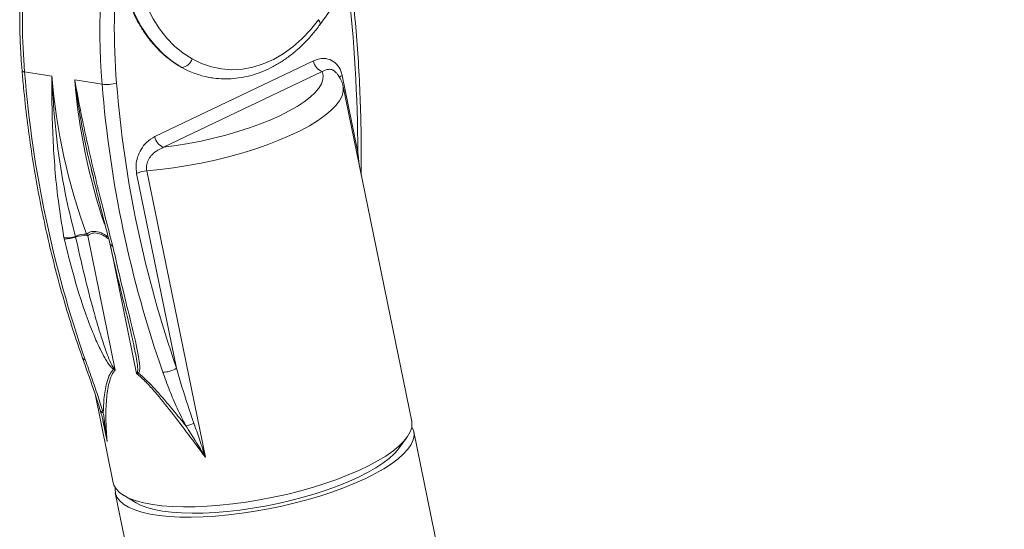
# Model space of a CAD drawing. Units: millimetres. Extents: x 0 to 42, y 0 to 29.8.
# Drawn here: x 32.5 to 33.3, y 25.2 to 25.6 of the extents above; entities that cross this region are included whole.
import ezdxf

# ---------------------------------------------------------------- set-up
doc = ezdxf.new("R2010")
doc.units = ezdxf.units.MM

msp = doc.modelspace()

# ---------------------------------------------------------------- linework, layer by layer
at = {"color": 7, "linetype": 'Continuous', "lineweight": 15}
for p, q in [((32.6311626, 25.4864325), (32.7469037, 25.5415536)), ((32.5362261, 25.53352), (32.5561657, 25.5303691)), ((32.7533241, 25.5337678), (32.637583, 25.4786466)), ((32.7677969, 25.531019), (32.779268, 25.4750997)), ((32.5927215, 25.5245929), (32.572782, 25.5277438)), ((32.8185408, 25.2789089), (32.7684869, 25.522913)), ((32.5864625, 25.4562982), (32.5847382, 25.4633137)), ((32.6470242, 25.3177935), (32.6179257, 25.4596437)), ((32.625232, 25.4614941), (32.6680274, 25.2528738)), ((32.5733119, 25.4136389), (32.5733994, 25.4132192)), ((32.5822307, 25.414107), (32.6022831, 25.3163548)), ((32.5651, 25.4120648), (32.5649226, 25.4129133)), ((32.6003337, 25.4073176), (32.6005401, 25.4064645)), ((32.6159748, 25.3338746), (32.615849, 25.3344879)), ((32.5875477, 25.2989701), (32.6008245, 25.2342474)), ((32.5944114, 25.2740132), (32.594293, 25.2745607)), ((34.3206705, 17.9562958), (32.8200722, 25.2714438)), ((32.8089526, 25.2589181), (32.8150036, 25.267144)), ((32.6023559, 25.2267823), (32.9945132, 23.3150861)), ((32.6087082, 25.2248251), (32.6175088, 25.2196466))]:
    msp.add_line(p, q, dxfattribs=at)
at = {"color": 8, "linetype": 'Continuous', "lineweight": 15}
for p, q in [((32.779268, 25.4750997), (32.780147, 25.4660716)), ((32.5985293, 25.4080747), (32.5984333, 25.4085426)), ((32.6178488, 25.3138955), (32.5989864, 25.4058468)), ((32.596425, 25.2641881), (32.5932567, 25.2796335))]:
    msp.add_line(p, q, dxfattribs=at)
at = {"color": 7, "linetype": 'Continuous', "lineweight": 15, "flags": 128}
for points in [[(32.6507588, 25.5368896), (32.643966, 25.5412504), (32.6375605, 25.5464598), (32.6315954, 25.5524733), (32.6261207, 25.5592411), (32.621182, 25.5667074), (32.6168206, 25.5748085), (32.6130728, 25.5834784), (32.60997, 25.5926436), (32.6075381, 25.602228), (32.6057971, 25.612152), (32.6047618, 25.6223317), (32.6044406, 25.6326834), (32.6048365, 25.6431205), (32.6059461, 25.6535553), (32.60776, 25.663901), (32.6102631, 25.6740714), (32.6134346, 25.6839816), (32.6172481, 25.6935486)], [(32.6254987, 25.6859073), (32.6220658, 25.6765009), (32.6192879, 25.6667868), (32.6171902, 25.6568517), (32.6157913, 25.6467847), (32.6151036, 25.6366759), (32.6151337, 25.6266158), (32.6158807, 25.6166938), (32.6173385, 25.6069994), (32.6194935, 25.5976183), (32.6223269, 25.5886352), (32.6258131, 25.5801299), (32.6299211, 25.5721786), (32.6346141, 25.5648528), (32.6398501, 25.5582174), (32.6455824, 25.5523321), (32.6517595, 25.5472496), (32.6583265, 25.5430145)], [(32.6583265, 25.5430145), (32.665258, 25.5396523), (32.6724612, 25.5372141), (32.679871, 25.535723), (32.6874205, 25.5351921), (32.6950414, 25.5356265), (32.7026652, 25.5370218), (32.7102229, 25.5393654), (32.7176463, 25.5426365), (32.7248684, 25.5468052), (32.7318242, 25.5518344), (32.7384504, 25.5576782), (32.7446879, 25.5642841), (32.7504797, 25.5715921)], [(32.6507588, 25.5368896), (32.6504511, 25.536985), (32.6503924, 25.5370156)], [(32.637583, 25.4786466), (32.6466469, 25.4798735), (32.6558061, 25.4813914), (32.6649778, 25.4831866), (32.6740802, 25.485243), (32.6830313, 25.4875417), (32.6917505, 25.4900629), (32.7001593, 25.4927831), (32.7081826, 25.4956786), (32.715748, 25.4987223), (32.7227874, 25.5018882), (32.7292378, 25.5051471), (32.7350411, 25.5084697), (32.740145, 25.5118263), (32.744504, 25.5151865), (32.7480786, 25.51852), (32.7508368, 25.5217976), (32.7527539, 25.5249893), (32.7538125, 25.5280664), (32.7540033, 25.5310014), (32.7533241, 25.5337678)], [(32.8185408, 25.2789089), (32.8187166, 25.2776832), (32.8185302, 25.2745559), (32.8174675, 25.2712844), (32.8155369, 25.2678942), (32.8127542, 25.264413), (32.8091415, 25.2608685), (32.8047278, 25.2572894), (32.7995492, 25.2537053), (32.7936469, 25.2501434), (32.7870686, 25.2466341), (32.7798673, 25.2432041), (32.7721007, 25.2398823), (32.7638317, 25.2366949), (32.7551266, 25.2336671), (32.7460557, 25.2308243), (32.736692, 25.2281886), (32.7271108, 25.2257819), (32.7173892, 25.2236225), (32.7076056, 25.2217289), (32.6978388, 25.2201156), (32.6881675, 25.218796), (32.6786692, 25.2177809), (32.6694206, 25.2170777), (32.6604962, 25.2166926), (32.6519678, 25.2166287), (32.6439041, 25.2168865), (32.6363701, 25.2174641), (32.6294261, 25.218356), (32.6231287, 25.2195565), (32.6175279, 25.2210545), (32.6126691, 25.2228387), (32.6085915, 25.2248944), (32.6053278, 25.2272053), (32.6029043, 25.2297523), (32.6013405, 25.2325158), (32.6008245, 25.2342474)], [(32.8186141, 25.2750344), (32.818883, 25.2745826), (32.8200118, 25.2717197), (32.8202646, 25.2686745), (32.8196394, 25.2654717), (32.8181412, 25.2621378), (32.8157821, 25.2586982), (32.8125811, 25.2551822), (32.808564, 25.2516168), (32.803763, 25.2480317), (32.7982169, 25.244455), (32.7919703, 25.2409157), (32.7850734, 25.2374426)], [(32.8089526, 25.2589181), (32.8086979, 25.2585776), (32.8057685, 25.2552283), (32.8020325, 25.2518274), (32.7975218, 25.2484032), (32.7922746, 25.2449846), (32.7863359, 25.2416019), (32.7797562, 25.2382826), (32.7725918, 25.2350561), (32.7649038, 25.2319493), (32.7567576, 25.2289894), (32.7482229, 25.2262008), (32.7393725, 25.2236075), (32.7302819, 25.2212324), (32.7210286, 25.2190948), (32.7116913, 25.2172133), (32.7023502, 25.2156039), (32.6930846, 25.2142807), (32.6839737, 25.2132542), (32.6750952, 25.2125343), (32.666525, 25.2121257), (32.6583359, 25.2120331), (32.6505981, 25.212257), (32.6433774, 25.2127952), (32.6367352, 25.213643), (32.6307288, 25.214794), (32.6254089, 25.2162372), (32.6208209, 25.217961), (32.6175088, 25.2196466)], [(32.7850734, 25.2374426), (32.7775822, 25.2340632), (32.7695561, 25.2308053), (32.7610607, 25.2276947), (32.7521637, 25.2247566), (32.7429372, 25.2220147), (32.7334552, 25.2194907), (32.7237941, 25.2172052), (32.7140317, 25.2151767), (32.7042466, 25.2134214), (32.6945176, 25.2119539), (32.6849231, 25.2107848), (32.6755402, 25.209925), (32.6664446, 25.2093805), (32.6577094, 25.2091557), (32.6494051, 25.2092527), (32.6415982, 25.209671), (32.6343521, 25.2104066), (32.6277248, 25.2114535), (32.6217694, 25.2128041), (32.6165345, 25.2144467), (32.6120617, 25.2163687), (32.6083874, 25.2185541), (32.6055408, 25.2209855), (32.6035452, 25.2236439), (32.6024163, 25.2265069), (32.6021636, 25.2295521), (32.6022827, 25.2306569)]]:
    msp.add_lwpolyline(points, dxfattribs=at)
at = {"color": 8, "linetype": 'Continuous', "lineweight": 15, "flags": 128}
for points in [[(32.7684869, 25.522913), (32.7685477, 25.5225915), (32.7686121, 25.5194129), (32.7677432, 25.5160733), (32.7659481, 25.5126009), (32.7632423, 25.5090256), (32.7596489, 25.5053779), (32.7551986, 25.5016896), (32.7499298, 25.4979911), (32.7438872, 25.4943153), (32.7371231, 25.4906931), (32.729695, 25.4871553), (32.7216668, 25.4837327), (32.713107, 25.4804545), (32.7040893, 25.4773486), (32.6946905, 25.4744422), (32.6849916, 25.4717592), (32.6750753, 25.4693235), (32.6650267, 25.4671549), (32.6549318, 25.4652736), (32.6448771, 25.4636941), (32.6349489, 25.4624308), (32.625232, 25.4614941)], [(32.778391, 25.4746325), (32.7785934, 25.4747502), (32.779268, 25.4750997)]]:
    msp.add_lwpolyline(points, dxfattribs=at)
at = {"color": 7, "linetype": 'Continuous', "lineweight": 15}
for centre, radius, start, end in [((33.0331692, 25.5742529), 0.4986097, 168.664175, 184.6858851), ((33.0896634, 25.5653259), 0.4986084, 168.6641549, 184.6859052), ((32.6503511, 25.545131), 0.0082515, 272.8324214, 345.1379145), ((32.6826787, 25.5931878), 0.0647177, 240.4476779, 259.293436), ((32.7564876, 25.5429167), 0.0096804, 188.0943925, 250.9252786), ((33.3749626, 25.6008305), 0.8414331, 184.5882823, 199.2203238), ((32.9872046, 25.5647116), 0.4324048, 184.555344, 200.1957202), ((32.5960256, 25.5538007), 0.0293941, 263.5459713, 284.2807891), ((33.4314645, 25.5919048), 0.8414396, 184.5883394, 199.2202667), ((33.4333431, 25.5919302), 0.8327355, 184.5883155, 199.2202347), ((32.6407461, 25.4877951), 0.0096799, 188.0926657, 250.9270055), ((32.6269337, 25.4394252), 0.0221345, 94.4092172, 114.0144644), ((32.5676795, 25.4298989), 0.0172079, 260.7809739, 289.1057292), ((32.5666441, 25.4313748), 0.0193717, 265.4282743, 290.4092015), ((32.5803763, 25.4009132), 0.0145551, 86.0280155, 119.036008), ((32.5796372, 25.395537), 0.0187502, 82.0495695, 109.4314445), ((32.5744183, 25.410056), 0.0088001, 27.4082746, 37.6649931), ((32.6079616, 25.3164798), 0.0071291, 167.4328718, 176.1966278), ((32.6264239, 25.3192594), 0.0088553, 206.8276879, 216.0996636), ((32.6379106, 25.3305441), 0.0156728, 266.4009067, 305.5554977), ((32.651875, 25.2912745), 0.0156702, 276.9911709, 299.6635791)]:
    msp.add_arc(centre, radius, start, end, dxfattribs=at)
at = {"color": 8, "linetype": 'Continuous', "lineweight": 15}
for centre, radius, start, end in [((33.0854124, 25.5652018), 0.4837831, 173.8589582, 184.7292769), ((31.6729231, 25.4699153), 1.1063571, 0.268488, 6.578586), ((32.7482011, 25.5689387), 0.0034975, 343.9385011, 49.3459395), ((32.5360012, 25.5355297), 0.0020222, 213.8769975, 276.3849282), ((32.7699694, 25.5256721), 0.0057713, 112.1121054, 137.5319279), ((33.0066859, 25.5625174), 0.4352951, 184.5819668, 198.7519035), ((32.6000637, 25.4092358), 0.0019372, 214.3549269, 278.0123182), ((32.6004811, 25.4085929), 0.0021292, 207.6346197, 271.5880019), ((32.5803924, 25.3259808), 0.0021518, 206.8442732, 271.0358779), ((32.5942663, 25.2883161), 0.0031606, 200.4523625, 256.8024237)]:
    msp.add_arc(centre, radius, start, end, dxfattribs=at)
at = {"color": 7, "linetype": 'Continuous', "lineweight": 15}
for points, knots in [([(32.7515617, 25.5679703), (32.7551003, 25.5728689), (32.7653553, 25.5870655), (32.7820128, 25.6109525), (32.8013911, 25.6397824), (32.8203294, 25.6691102), (32.8345606, 25.6919865), (32.8424674, 25.7050902), (32.8443144, 25.7081511)], [0, 0, 0, 0, 0.10904189, 0.31601003, 0.52297876, 0.72994805, 0.93691812, 1, 1, 1, 1]), ([(32.6164335, 25.6931477), (32.615969, 25.6920808), (32.6142663, 25.68817), (32.6116997, 25.6811742), (32.6089529, 25.6721069), (32.6067764, 25.6628305), (32.605171, 25.653419), (32.6041511, 25.6439343), (32.6037227, 25.6344419), (32.6038898, 25.6250065), (32.6046508, 25.6156925), (32.6060017, 25.6065635), (32.6079343, 25.5976823), (32.6104349, 25.5891094), (32.6134885, 25.5809047), (32.6170745, 25.5731248), (32.6211683, 25.5658241), (32.6257433, 25.559054), (32.6307673, 25.552863), (32.6362045, 25.5472921), (32.64202, 25.5423909), (32.6468168, 25.5390822), (32.6496657, 25.5374357), (32.6503929, 25.5370154)], [0, 0, 0, 0, 0.0190289, 0.06975264, 0.12048417, 0.17121441, 0.22194535, 0.27268023, 0.32341591, 0.37415644, 0.42490107, 0.47565145, 0.52640919, 0.57717264, 0.62793754, 0.67869825, 0.72945089, 0.78018366, 0.8308866, 0.88154476, 0.93214532, 0.98267979, 1, 1, 1, 1]), ([(32.5423397, 25.6724604), (32.5417634, 25.669484), (32.5400964, 25.6608747), (32.5377793, 25.6465405), (32.5355845, 25.6294603), (32.5339846, 25.6123344), (32.5329746, 25.5952017), (32.5325562, 25.5780966), (32.5327402, 25.5610579), (32.533382, 25.5464916), (32.5340703, 25.5376445), (32.5343225, 25.5344021)], [0, 0, 0, 0, 0.06516852, 0.18850645, 0.31185159, 0.43519959, 0.55855132, 0.6819049, 0.80526326, 0.9286309, 1, 1, 1, 1]), ([(32.7817184, 25.4584114), (32.7817596, 25.4663785), (32.7818458, 25.4830309), (32.7812436, 25.5082705), (32.780091, 25.5341261), (32.7783095, 25.5598417), (32.7763585, 25.5817953), (32.7747807, 25.5950991), (32.7742056, 25.5999481)], [0, 0, 0, 0, 0.167055772, 0.349174296, 0.531297632, 0.713422175, 0.895549407, 1, 1, 1, 1]), ([(32.6705785, 25.5297106), (32.6717714, 25.5294683), (32.6753299, 25.5287452), (32.6813855, 25.5283884), (32.6886675, 25.528595), (32.695961, 25.5296247), (32.7032111, 25.5314203), (32.7103736, 25.5339839), (32.7174011, 25.537297), (32.724246, 25.5413412), (32.7308602, 25.5460905), (32.7371984, 25.5515105), (32.7432077, 25.5575731), (32.7479642, 25.5631384), (32.7506449, 25.566739), (32.7515617, 25.5679703)], [0, 0, 0, 0, 0.04146548, 0.12368949, 0.2059041, 0.28821999, 0.37073522, 0.45353248, 0.53664301, 0.62007306, 0.7037893, 0.78775213, 0.87190546, 0.95619451, 1, 1, 1, 1]), ([(32.7469037, 25.5415536), (32.7481503, 25.5420606), (32.7506423, 25.5430741), (32.7551362, 25.5435514), (32.760179, 25.5424342), (32.7647875, 25.5386426), (32.7670446, 25.5342386), (32.7676628, 25.531593), (32.7677969, 25.531019)], [0, 0, 0, 0, 0.14889937, 0.29766154, 0.52262402, 0.74874989, 0.94548522, 1, 1, 1, 1]), ([(32.5343225, 25.5344021), (32.5346835, 25.5303064), (32.5357288, 25.5184451), (32.5379085, 25.4989458), (32.5410516, 25.4759888), (32.5447842, 25.4532543), (32.5490923, 25.4307646), (32.5539754, 25.4085462), (32.5594239, 25.3866202), (32.5654448, 25.3650195), (32.5717647, 25.3444504), (32.5763175, 25.331255), (32.5784729, 25.325008)], [0, 0, 0, 0, 0.05594591, 0.1620203, 0.2681017, 0.37418641, 0.4802717, 0.58635732, 0.69244367, 0.79853109, 0.90462003, 1, 1, 1, 1]), ([(32.5649226, 25.4129133), (32.5633728, 25.4222129), (32.5606096, 25.4387929), (32.5582251, 25.462881), (32.5563033, 25.4925208), (32.5559947, 25.5150874), (32.5561647, 25.5302809), (32.5561657, 25.5303691)], [0, 0, 0, 0, 0.2410771, 0.42980806, 0.61854182, 0.99778426, 1, 1, 1, 1]), ([(32.5561657, 25.5303691), (32.556169, 25.530281), (32.5561824, 25.5299276), (32.5563756, 25.5248246), (32.5572716, 25.5070919), (32.5601511, 25.477291), (32.5657007, 25.4434477), (32.5710228, 25.422604), (32.5733119, 25.4136389)], [0, 0, 0, 0, 0.00218716, 0.00876729, 0.12664051, 0.44368751, 0.76072338, 1, 1, 1, 1]), ([(32.7684086, 25.5229263), (32.7683647, 25.5232517), (32.7681365, 25.524941), (32.7669345, 25.5278071), (32.7652808, 25.5308563), (32.7639332, 25.5324105), (32.7634518, 25.5329658)], [0, 0, 0, 0, 0.08561063, 0.44437544, 0.80150586, 1, 1, 1, 1]), ([(32.572782, 25.5277438), (32.5727981, 25.5276528), (32.5755587, 25.5120677), (32.580259, 25.48884), (32.5873197, 25.4583857), (32.5934394, 25.4336385), (32.5978596, 25.4167633), (32.6003337, 25.4073176)], [0, 0, 0, 0, 0.00221669, 0.3796883, 0.56930552, 0.75892259, 1, 1, 1, 1]), ([(32.6179257, 25.4596437), (32.617687, 25.4616118), (32.61721, 25.4655445), (32.6184752, 25.4717356), (32.621099, 25.4775215), (32.6253451, 25.4829657), (32.6290892, 25.4851969), (32.6311626, 25.4864325)], [0, 0, 0, 0, 0.17709247, 0.35388337, 0.53828455, 0.74431767, 1, 1, 1, 1]), ([(32.637583, 25.4786466), (32.6357184, 25.4778238), (32.6324289, 25.4763723), (32.6285856, 25.4728751), (32.6261691, 25.4691902), (32.6248741, 25.4652509), (32.6251139, 25.462734), (32.625232, 25.4614941)], [0, 0, 0, 0, 0.27933155, 0.49278202, 0.67389922, 0.83935954, 1, 1, 1, 1]), ([(32.5846536, 25.4632939), (32.5857763, 25.4586035), (32.5883993, 25.4476447), (32.592635, 25.4309415), (32.5961633, 25.4172472), (32.5980982, 25.409827), (32.5985326, 25.4081612)], [0, 0, 0, 0, 0.251767703, 0.588231509, 0.907558986, 1, 1, 1, 1]), ([(32.5733994, 25.4132192), (32.5754856, 25.4039511), (32.5795228, 25.3860156), (32.5855514, 25.3627228), (32.590632, 25.3451792), (32.5942272, 25.3340168), (32.5970371, 25.3262289), (32.5989875, 25.3214373), (32.6004542, 25.3187225), (32.6009008, 25.31816), (32.6010032, 25.318031)], [0, 0, 0, 0, 0.28869127, 0.55866838, 0.73193231, 0.84234578, 0.91199995, 0.97894025, 0.99517111, 1, 1, 1, 1]), ([(32.5977964, 25.4116472), (32.5967076, 25.412418), (32.5939891, 25.4143426), (32.5896173, 25.4162831), (32.5859009, 25.4162789), (32.5836001, 25.4152443), (32.5826259, 25.4144352), (32.5822307, 25.414107)], [0, 0, 0, 0, 0.17973456, 0.44873932, 0.71707932, 0.88521487, 1, 1, 1, 1]), ([(32.6008481, 25.3169527), (32.6006704, 25.3170869), (32.5999796, 25.3176082), (32.598493, 25.3192693), (32.5966115, 25.3219133), (32.5940546, 25.3262348), (32.5905681, 25.3329564), (32.5856564, 25.3440519), (32.5790982, 25.3614818), (32.5718088, 25.3847061), (32.5673837, 25.402752), (32.5651, 25.4120648)], [0, 0, 0, 0, 0.006838699, 0.02657516, 0.062055694, 0.097746036, 0.168389384, 0.278706924, 0.450330629, 0.716337728, 1, 1, 1, 1]), ([(32.5984029, 25.408369), (32.5984641, 25.4081585), (32.5985412, 25.407893), (32.5985763, 25.4076602), (32.5985836, 25.407612)], [0, 0, 0, 0, 0.79295931, 1, 1, 1, 1]), ([(32.5986008, 25.4076067), (32.5987011, 25.4071419), (32.6003461, 25.3995186), (32.6034508, 25.3862826), (32.6076844, 25.3688755), (32.6111716, 25.3548477), (32.6138189, 25.3437782), (32.6153767, 25.3370904), (32.6159356, 25.3341666), (32.6159908, 25.3338782)], [0, 0, 0, 0, 0.01821332, 0.29870451, 0.52562299, 0.71830709, 0.87180472, 0.98735631, 1, 1, 1, 1]), ([(32.6005401, 25.4064645), (32.6026533, 25.3971787), (32.6067481, 25.3791851), (32.6125252, 25.3561998), (32.6166515, 25.3391541), (32.6189308, 25.3284744), (32.619915, 25.3221483), (32.6202629, 25.318176), (32.620145, 25.3158479), (32.6197423, 25.3144853), (32.6193658, 25.3141327), (32.619269, 25.314042)], [0, 0, 0, 0, 0.28366247, 0.54966655, 0.72129471, 0.83161439, 0.90225537, 0.93794547, 0.97342568, 0.99316038, 1, 1, 1, 1]), ([(32.5784725, 25.3250087), (32.5800664, 25.3205062), (32.5829515, 25.3123564), (32.5867885, 25.3013352), (32.5894982, 25.2932187), (32.5908249, 25.2887607), (32.5912868, 25.2872089)], [0, 0, 0, 0, 0.34752273, 0.62904619, 0.87087038, 1, 1, 1, 1]), ([(32.5804313, 25.3238294), (32.5820051, 25.3193781), (32.5851193, 25.3105702), (32.5896492, 25.297651), (32.5922447, 25.2893813), (32.5935447, 25.2852391)], [0, 0, 0, 0, 0.337727125, 0.668266471, 1, 1, 1, 1]), ([(32.5935447, 25.2852391), (32.5936707, 25.2885393), (32.5939598, 25.2961153), (32.5955087, 25.3055941), (32.5979034, 25.3129447), (32.5999665, 25.3157528), (32.6008481, 25.3169527)], [0, 0, 0, 0, 0.2798432, 0.64241482, 0.84719686, 1, 1, 1, 1]), ([(32.6022831, 25.3163548), (32.6021453, 25.3162043), (32.6008487, 25.3147875), (32.5990177, 25.311363), (32.5968691, 25.3037993), (32.5955589, 25.2929235), (32.5953151, 25.2789343), (32.596055, 25.2691042), (32.596425, 25.2641881)], [0, 0, 0, 0, 0.01385052, 0.13037094, 0.24740818, 0.48148283, 0.74068788, 1, 1, 1, 1]), ([(32.6022831, 25.3163548), (32.6022749, 25.3163587), (32.6018347, 25.3165696), (32.6013368, 25.316763), (32.6008481, 25.3169527)], [0, 0, 0, 0, 0.01861567, 1, 1, 1, 1]), ([(32.6010032, 25.318031), (32.6014426, 25.3174942), (32.6018899, 25.3169475), (32.6022761, 25.3163653), (32.6022831, 25.3163548)], [0, 0, 0, 0, 0.98191737, 1, 1, 1, 1]), ([(32.6178488, 25.3138955), (32.6178533, 25.3139041), (32.6181031, 25.3143841), (32.6183143, 25.3148275), (32.6185218, 25.315263)], [0, 0, 0, 0, 0.01794507, 1, 1, 1, 1]), ([(32.619269, 25.314042), (32.6188227, 25.3139983), (32.618368, 25.3139538), (32.6178582, 25.3138966), (32.6178488, 25.3138955)], [0, 0, 0, 0, 0.981524079, 1, 1, 1, 1]), ([(32.6680274, 25.2528738), (32.6639226, 25.2583669), (32.6557004, 25.2693698), (32.6435904, 25.2853419), (32.6333145, 25.2981003), (32.6248794, 25.30766), (32.6202092, 25.311802), (32.6178488, 25.3138955)], [0, 0, 0, 0, 0.25889597, 0.51857521, 0.75267608, 0.8749949, 1, 1, 1, 1]), ([(32.619269, 25.314042), (32.6211771, 25.3124014), (32.6256425, 25.308562), (32.6341472, 25.2994888), (32.6437034, 25.2882553), (32.6507241, 25.2795241), (32.6537824, 25.2757207)], [0, 0, 0, 0, 0.15279654, 0.35758355, 0.72015883, 1, 1, 1, 1]), ([(32.6537824, 25.2757207), (32.6516234, 25.2799821), (32.6472952, 25.2885253), (32.6417986, 25.3015968), (32.63856, 25.3104416), (32.6369267, 25.3149023)], [0, 0, 0, 0, 0.33033925, 0.66227616, 1, 1, 1, 1]), ([(32.6470242, 25.3177935), (32.6483034, 25.3132355), (32.6520724, 25.2998068), (32.6566238, 25.2864687), (32.6596304, 25.2776579)], [0, 0, 0, 0, 0.33942246, 1, 1, 1, 1]), ([(32.5912947, 25.2871788), (32.5914939, 25.2865146), (32.5924794, 25.2832295), (32.5935444, 25.2790373), (32.5942041, 25.2754123), (32.5943556, 25.2745798)], [0, 0, 0, 0, 0.163331551, 0.807861165, 1, 1, 1, 1]), ([(32.5935447, 25.2852391), (32.594396, 25.2793242), (32.5953937, 25.2723922), (32.5962889, 25.2652853), (32.5964215, 25.2642164), (32.596425, 25.2641881)], [0, 0, 0, 0, 0.849868912, 0.996023663, 1, 1, 1, 1]), ([(32.6596304, 25.2776579), (32.661019, 25.2737437), (32.6639097, 25.2655958), (32.6666267, 25.2572683), (32.6680172, 25.2529058), (32.6680274, 25.2528738)], [0, 0, 0, 0, 0.47855573, 0.99617393, 1, 1, 1, 1]), ([(32.6680274, 25.2528738), (32.6680147, 25.2528953), (32.6656162, 25.2569316), (32.6609468, 25.264605), (32.6561016, 25.2721224), (32.6537824, 25.2757207)], [0, 0, 0, 0, 0.00278212, 0.5226728, 1, 1, 1, 1])]:
    msp.add_open_spline(points, degree=3, knots=knots, dxfattribs=at)
at = {"color": 8, "linetype": 'Continuous', "lineweight": 15}
for points, knots in [([(32.7634462, 25.5329603), (32.7628088, 25.5336293), (32.7620375, 25.5344391), (32.7601156, 25.5353551), (32.7572807, 25.5357994), (32.7547825, 25.5345167), (32.7533241, 25.5337678)], [0, 0, 0, 0, 0.212893835, 0.257665732, 0.566616381, 1, 1, 1, 1]), ([(32.5847382, 25.4633137), (32.5838414, 25.4668737), (32.5798276, 25.4828068), (32.5761438, 25.5041379), (32.573519, 25.5221151), (32.5728407, 25.5272954), (32.5727937, 25.5276542), (32.572782, 25.5277438)], [0, 0, 0, 0, 0.1705358, 0.76323857, 0.98360262, 0.99590539, 1, 1, 1, 1]), ([(32.5813845, 25.4154333), (32.5818162, 25.4157459), (32.5828854, 25.4165201), (32.5853838, 25.4174883), (32.5893397, 25.4174212), (32.5936849, 25.4156364), (32.5963086, 25.4139028), (32.5971885, 25.4133214)], [0, 0, 0, 0, 0.11857251, 0.29368512, 0.5758654, 0.85774673, 1, 1, 1, 1]), ([(32.6185218, 25.315263), (32.6185583, 25.3153699), (32.6187174, 25.3158365), (32.6187321, 25.318318), (32.6180865, 25.3229042), (32.6170774, 25.3286063), (32.6162999, 25.3323212), (32.6159748, 25.3338746)], [0, 0, 0, 0, 0.02324329, 0.10140712, 0.4236811, 0.75902931, 1, 1, 1, 1]), ([(32.596425, 25.2641881), (32.5964214, 25.264208), (32.5961991, 25.2654326), (32.5956002, 25.2687342), (32.5948723, 25.2719662), (32.5944114, 25.2740132)], [0, 0, 0, 0, 0.00603058, 0.37045947, 1, 1, 1, 1])]:
    msp.add_open_spline(points, degree=3, knots=knots, dxfattribs=at)

doc.saveas('drawing.dxf')
